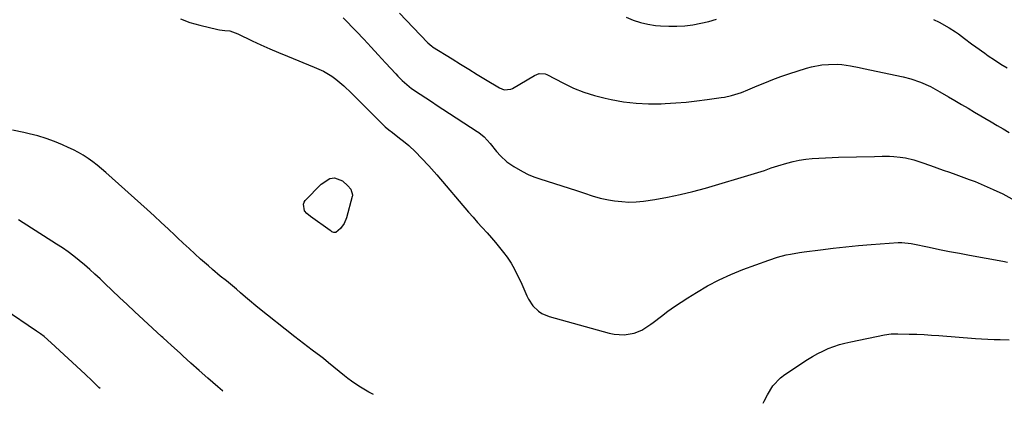
# Model space of a CAD drawing. Units: inches. Extents: x 1875104 to 1880424, y 459190 to 464535.
# Drawn here: x 1878073 to 1878508, y 459232 to 459402 of the extents above; entities that cross this region are included whole.
import ezdxf

# ---------------------------------------------------------------- set-up
doc = ezdxf.new("R2010")
doc.units = ezdxf.units.IN
doc.header["$MEASUREMENT"] = 0
doc.layers.add('7', color=7, linetype='Continuous')
doc.layers.add('8', color=7, linetype='Continuous')

msp = doc.modelspace()

# ---------------------------------------------------------------- linework, layer by layer
at = {"layer": '7', "color": 18}
for points in [[(1878240.59, 459404.67, 1796), (1878246.71, 459398.36, 1796), (1878249.96, 459394.94, 1796), (1878253.18, 459391.49, 1796), (1878254.92, 459390.08, 1796), (1878255.3, 459389.83, 1796), (1878263.92, 459384.47, 1796), (1878267.62, 459382.17, 1796), (1878271.33, 459379.89, 1796), (1878275.05, 459377.62, 1796), (1878278.77, 459375.36, 1796), (1878284.91, 459371.66, 1796), (1878287.02, 459370.85, 1796), (1878289.98, 459371.09, 1796), (1878290.66, 459371.42, 1796), (1878300.4, 459377.17, 1796), (1878302.39, 459377.96, 1796), (1878305.17, 459377.88, 1796), (1878305.83, 459377.61, 1796), (1878313.26, 459373.66, 1796), (1878317.68, 459371.54, 1796), (1878322.21, 459369.68, 1796), (1878326.87, 459368.22, 1796), (1878331.63, 459367.02, 1796), (1878334.36, 459366.45, 1796), (1878339.84, 459365.52, 1796), (1878345.35, 459364.87, 1796), (1878350.88, 459364.62, 1796), (1878356.44, 459364.65, 1796), (1878358.27, 459364.73, 1796), (1878362.93, 459364.99, 1796), (1878367.57, 459365.35, 1796), (1878372.2, 459365.85, 1796), (1878376.82, 459366.44, 1796), (1878383.01, 459367.33, 1796), (1878384.53, 459367.57, 1796), (1878387.52, 459368.22, 1796), (1878391.92, 459369.57, 1796), (1878394.77, 459370.71, 1796), (1878398.85, 459372.49, 1796), (1878402.32, 459373.94, 1796), (1878405.82, 459375.32, 1796), (1878409.36, 459376.6, 1796), (1878412.92, 459377.81, 1796), (1878420.79, 459380.33, 1796), (1878423, 459380.95, 1796), (1878427.51, 459381.79, 1796), (1878430.52, 459382.04, 1796), (1878434.4, 459382.06, 1796), (1878436.33, 459381.91, 1796), (1878440.19, 459381.37, 1796), (1878444.02, 459380.67, 1796), (1878445.93, 459380.27, 1796), (1878463.52, 459376.46, 1796), (1878466.9, 459375.61, 1796), (1878471.23, 459374.16, 1796), (1878475.62, 459372.19, 1796), (1878477.73, 459371.03, 1796), (1878478.78, 459370.44, 1796), (1878479.83, 459369.84, 1796), (1878483.55, 459367.68, 1796), (1878486.45, 459366, 1796), (1878489.35, 459364.32, 1796), (1878492.25, 459362.63, 1796), (1878495.14, 459360.94, 1796), (1878502.54, 459356.62, 1796), (1878505.2, 459355.06, 1796), (1878507.85, 459353.5, 1796), (1878510.5, 459351.93, 1796)], [(1878215.78, 459402.67, 1798), (1878221.59, 459396.56, 1798), (1878224.83, 459393.13, 1798), (1878228.05, 459389.69, 1798), (1878231.26, 459386.23, 1798), (1878234.45, 459382.76, 1798), (1878238.99, 459377.8, 1798), (1878239.92, 459376.82, 1798), (1878241.85, 459374.91, 1798), (1878243.88, 459373.11, 1798), (1878246.02, 459371.44, 1798), (1878249.83, 459368.85, 1798), (1878252.31, 459367.2, 1798), (1878254.8, 459365.55, 1798), (1878257.3, 459363.91, 1798), (1878259.8, 459362.28, 1798), (1878275.07, 459352.35, 1798), (1878275.74, 459351.89, 1798), (1878278.11, 459350, 1798), (1878279.5, 459348.57, 1798), (1878280.75, 459347, 1798), (1878283.59, 459343.52, 1798), (1878285.41, 459341.54, 1798), (1878288.16, 459338.97, 1798), (1878291.24, 459336.82, 1798), (1878295.11, 459334.6, 1798), (1878297.56, 459333.39, 1798), (1878300.09, 459332.35, 1798), (1878302.68, 459331.43, 1798), (1878318.94, 459326.26, 1798), (1878322.45, 459325.13, 1798), (1878325.96, 459323.96, 1798), (1878329.49, 459322.92, 1798), (1878333.1, 459322.17, 1798), (1878335.83, 459321.72, 1798), (1878339.01, 459321.34, 1798), (1878342.2, 459321.16, 1798), (1878345.39, 459321.29, 1798), (1878348.58, 459321.61, 1798), (1878353.57, 459322.35, 1798), (1878359.24, 459323.31, 1798), (1878364.87, 459324.43, 1798), (1878370.44, 459325.79, 1798), (1878375.99, 459327.3, 1798), (1878397.75, 459333.73, 1798), (1878399.24, 459334.19, 1798), (1878402.18, 459335.17, 1798), (1878405.1, 459336.23, 1798), (1878408.04, 459337.21, 1798), (1878412.03, 459338.41, 1798), (1878414.79, 459339.12, 1798), (1878417.57, 459339.72, 1798), (1878420.39, 459340.12, 1798), (1878423.22, 459340.4, 1798), (1878426.23, 459340.58, 1798), (1878429.14, 459340.73, 1798), (1878432.05, 459340.85, 1798), (1878434.96, 459340.94, 1798), (1878450.9, 459341.34, 1798), (1878454.19, 459341.39, 1798), (1878457.49, 459341.37, 1798), (1878459.35, 459341.31, 1798), (1878462.21, 459341.06, 1798), (1878464.62, 459340.71, 1798), (1878468.25, 459339.89, 1798), (1878471.79, 459338.71, 1798), (1878475.61, 459337.32, 1798), (1878478.4, 459336.31, 1798), (1878481.2, 459335.3, 1798), (1878483.99, 459334.3, 1798), (1878486.78, 459333.3, 1798), (1878492.68, 459331.18, 1798), (1878495.39, 459330.17, 1798), (1878498.07, 459329.1, 1798), (1878500.73, 459327.94, 1798), (1878503.36, 459326.74, 1798), (1878507.57, 459324.73, 1798), (1878511.55, 459322.64, 1798)], [(1878340.91, 459402.84, 1794), (1878344.06, 459401.56, 1794), (1878347.28, 459400.51, 1794), (1878350.58, 459399.79, 1794), (1878353.95, 459399.3, 1794), (1878356.19, 459399.1, 1794), (1878359.78, 459398.9, 1794), (1878363.36, 459398.89, 1794), (1878366.93, 459399.14, 1794), (1878370.49, 459399.58, 1794), (1878374.02, 459400.25, 1794), (1878377.53, 459401.05, 1794), (1878380.98, 459402.04, 1794)], [(1878476.89, 459401.92, 1794), (1878479.47, 459400.68, 1794), (1878483.85, 459398.27, 1794), (1878486.64, 459396.43, 1794), (1878488.01, 459395.48, 1794), (1878490.69, 459393.5, 1794), (1878493.8, 459391.15, 1794), (1878495.74, 459389.73, 1794), (1878499.66, 459386.94, 1794), (1878501.2, 459385.87, 1794), (1878503.97, 459384.01, 1794), (1878506.77, 459382.19, 1794), (1878509.62, 459380.44, 1794)], [(1878215.46, 459330.48, 1802), (1878217.84, 459328.34, 1802), (1878219.05, 459326.89, 1802), (1878219.86, 459324.39, 1802), (1878219.82, 459323.97, 1802), (1878219.74, 459323.54, 1802), (1878217.2, 459314.13, 1802), (1878216.16, 459311.6, 1802), (1878214.5, 459309.43, 1802), (1878212.45, 459307.68, 1802), (1878211.62, 459307.69, 1802), (1878210.75, 459308.03, 1802), (1878210.35, 459308.25, 1802), (1878209.96, 459308.5, 1802), (1878201.32, 459314.76, 1802), (1878199.63, 459316.04, 1802), (1878198.67, 459317.23, 1802), (1878198.12, 459320.26, 1802), (1878198.43, 459321.04, 1802), (1878198.93, 459321.78, 1802), (1878205.91, 459329.11, 1802), (1878209.74, 459331.56, 1802), (1878211.94, 459331.93, 1802), (1878215.46, 459330.48, 1802)], [(1878162.5, 459237.45, 1798), (1878162.27, 459237.65, 1798), (1878160.18, 459239.47, 1798), (1878158.09, 459241.29, 1798), (1878155.79, 459243.3, 1798), (1878152.04, 459246.59, 1798), (1878148.35, 459249.94, 1798), (1878144.81, 459253.19, 1798), (1878143.73, 459254.17, 1798), (1878139.62, 459257.88, 1798), (1878138.01, 459259.32, 1798), (1878135.86, 459261.25, 1798), (1878135.33, 459261.73, 1798), (1878123.38, 459272.76, 1798), (1878120.07, 459275.84, 1798), (1878116.76, 459278.93, 1798), (1878113.47, 459282.04, 1798), (1878110.2, 459285.16, 1798), (1878108.13, 459287.14, 1798), (1878105.87, 459289.25, 1798), (1878103.59, 459291.33, 1798), (1878101.25, 459293.36, 1798), (1878098.88, 459295.35, 1798), (1878096.46, 459297.27, 1798), (1878093.99, 459299.13, 1798), (1878091.45, 459300.89, 1798), (1878088.87, 459302.59, 1798), (1878071.99, 459313.27, 1798)], [(1878108.14, 459238.66, 1796), (1878107.64, 459239.15, 1796), (1878104.58, 459242.06, 1796), (1878101.5, 459244.96, 1796), (1878086.43, 459258.96, 1796), (1878083.35, 459261.62, 1796), (1878081.73, 459262.87, 1796), (1878080.9, 459263.46, 1796), (1878080.07, 459264.04, 1796), (1878065.73, 459273.74, 1796)], [(1878401.64, 459232.15, 1802), (1878402.09, 459233.15, 1802), (1878403.48, 459235.92, 1802), (1878405.86, 459239.9, 1802), (1878409.27, 459243.37, 1802), (1878411.23, 459244.82, 1802), (1878421.27, 459251.45, 1802), (1878423.47, 459252.82, 1802), (1878425.72, 459254.1, 1802), (1878428.04, 459255.25, 1802), (1878430.41, 459256.32, 1802), (1878432.83, 459257.25, 1802), (1878435.29, 459258.08, 1802), (1878437.78, 459258.77, 1802), (1878440.31, 459259.36, 1802), (1878455.33, 459262.42, 1802), (1878458.21, 459262.84, 1802), (1878459.66, 459262.93, 1802), (1878460.39, 459262.94, 1802), (1878461.12, 459262.94, 1802), (1878466.24, 459262.79, 1802), (1878469.53, 459262.68, 1802), (1878472.82, 459262.52, 1802), (1878476.1, 459262.32, 1802), (1878479.39, 459262.09, 1802), (1878495.49, 459260.81, 1802), (1878498.24, 459260.61, 1802), (1878501, 459260.46, 1802), (1878503.76, 459260.36, 1802), (1878506.52, 459260.3, 1802), (1878510.39, 459260.26, 1802)]]:
    msp.add_polyline3d(points, dxfattribs=at)
at = {"layer": '8', "color": 18}
for points in [[(1878143.71, 459402.14, 1800), (1878147.92, 459400.6, 1800), (1878152.26, 459399.34, 1800), (1878160.19, 459397.48, 1800), (1878160.96, 459397.33, 1800), (1878163.3, 459397.08, 1800), (1878165.59, 459396.8, 1800), (1878169.07, 459395.57, 1800), (1878175.43, 459392.52, 1800), (1878179.3, 459390.71, 1800), (1878183.19, 459388.95, 1800), (1878187.12, 459387.26, 1800), (1878191.06, 459385.63, 1800), (1878202.91, 459380.84, 1800), (1878203.93, 459380.42, 1800), (1878206.94, 459379.06, 1800), (1878210.73, 459376.85, 1800), (1878212.5, 459375.54, 1800), (1878216.01, 459372.5, 1800), (1878219.42, 459369.34, 1800), (1878222.71, 459366.06, 1800), (1878225.28, 459363.41, 1800), (1878226.88, 459361.77, 1800), (1878228.49, 459360.13, 1800), (1878231.74, 459356.9, 1800), (1878234.3, 459354.43, 1800), (1878235.85, 459353.1, 1800), (1878237.49, 459351.85, 1800), (1878239.96, 459350, 1800), (1878243.22, 459347.49, 1800), (1878244.8, 459346.17, 1800), (1878247.77, 459343.32, 1800), (1878250.36, 459340.62, 1800), (1878253.6, 459337.13, 1800), (1878255.97, 459334.53, 1800), (1878257.11, 459333.21, 1800), (1878271.23, 459316.68, 1800), (1878273.19, 459314.41, 1800), (1878275.17, 459312.16, 1800), (1878277.17, 459309.93, 1800), (1878279.39, 459307.49, 1800), (1878281.29, 459305.36, 1800), (1878283.14, 459303.21, 1800), (1878284.94, 459301, 1800), (1878286.7, 459298.77, 1800), (1878288.26, 459296.73, 1800), (1878290.04, 459294.17, 1800), (1878291.58, 459291.46, 1800), (1878293.63, 459287.24, 1800), (1878294.27, 459285.82, 1800), (1878296.92, 459279.74, 1800), (1878297.71, 459278.17, 1800), (1878299.69, 459275.31, 1800), (1878302.22, 459272.89, 1800), (1878303.65, 459271.92, 1800), (1878306.84, 459270.57, 1800), (1878333.41, 459263.12, 1800), (1878335.63, 459262.66, 1800), (1878340.11, 459262.49, 1800), (1878344.49, 459263.2, 1800), (1878347.86, 459264.42, 1800), (1878351.87, 459267.13, 1800), (1878352.84, 459267.86, 1800), (1878356.58, 459270.73, 1800), (1878359.44, 459272.87, 1800), (1878362.33, 459274.94, 1800), (1878365.29, 459276.93, 1800), (1878368.29, 459278.86, 1800), (1878372.03, 459281.19, 1800), (1878377.01, 459284.08, 1800), (1878382.08, 459286.77, 1800), (1878387.32, 459289.13, 1800), (1878392.65, 459291.29, 1800), (1878404.1, 459295.51, 1800), (1878407.9, 459296.77, 1800), (1878411.78, 459297.76, 1800), (1878413.74, 459298.16, 1800), (1878417.68, 459298.85, 1800), (1878419.66, 459299.13, 1800), (1878426.91, 459300.06, 1800), (1878432.53, 459300.74, 1800), (1878438.16, 459301.35, 1800), (1878443.79, 459301.87, 1800), (1878449.43, 459302.33, 1800), (1878461.39, 459303.2, 1800), (1878463, 459303.25, 1800), (1878467.03, 459302.84, 1800), (1878467.82, 459302.68, 1800), (1878475.1, 459301.14, 1800), (1878479.54, 459300.22, 1800), (1878483.98, 459299.33, 1800), (1878488.43, 459298.48, 1800), (1878492.89, 459297.66, 1800), (1878507.71, 459295.01, 1800), (1878509.67, 459294.58, 1800)], [(1878229.15, 459235.97, 1800), (1878227.14, 459237.05, 1800), (1878224.82, 459238.37, 1800), (1878222.63, 459239.72, 1800), (1878219.39, 459241.9, 1800), (1878217.83, 459243.07, 1800), (1878216.29, 459244.28, 1800), (1878209.18, 459250.1, 1800), (1878206.94, 459251.9, 1800), (1878205.8, 459252.78, 1800), (1878201.98, 459255.7, 1800), (1878198.16, 459258.64, 1800), (1878194.37, 459261.6, 1800), (1878177.98, 459274.54, 1800), (1878177.05, 459275.29, 1800), (1878174.29, 459277.56, 1800), (1878172.48, 459279.12, 1800), (1878170.26, 459281.06, 1800), (1878168.5, 459282.57, 1800), (1878165.82, 459284.78, 1800), (1878164.02, 459286.24, 1800), (1878161.35, 459288.42, 1800), (1878157.82, 459291.37, 1800), (1878156.08, 459292.88, 1800), (1878152.63, 459295.95, 1800), (1878150.07, 459298.27, 1800), (1878147.52, 459300.6, 1800), (1878144.98, 459302.95, 1800), (1878142.46, 459305.32, 1800), (1878141.34, 459306.37, 1800), (1878138.25, 459309.27, 1800), (1878135.16, 459312.14, 1800), (1878132.04, 459315, 1800), (1878128.91, 459317.84, 1800), (1878110.73, 459334.2, 1800), (1878108.82, 459335.85, 1800), (1878106.88, 459337.45, 1800), (1878104.87, 459338.97, 1800), (1878102.83, 459340.45, 1800), (1878100.72, 459341.82, 1800), (1878098.56, 459343.1, 1800), (1878096.33, 459344.26, 1800), (1878094.06, 459345.34, 1800), (1878091.53, 459346.45, 1800), (1878087.92, 459347.92, 1800), (1878084.26, 459349.25, 1800), (1878080.54, 459350.37, 1800), (1878076.77, 459351.36, 1800), (1878074.41, 459351.9, 1800), (1878069.4, 459352.92, 1800)]]:
    msp.add_polyline3d(points, dxfattribs=at)

doc.saveas('drawing.dxf')
